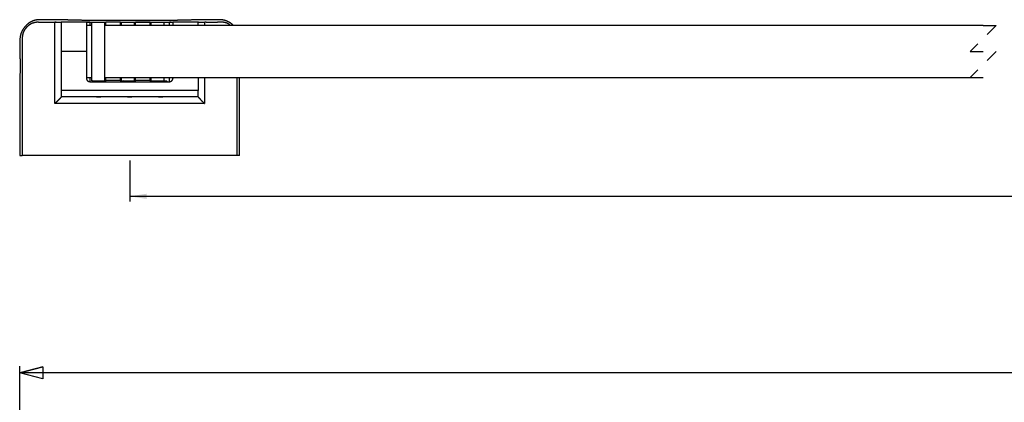
# Model space of a CAD drawing. Extents: x 1.5 to 27.9, y 6.5 to 16.2.
# Drawn here: x 10 to 17.6, y 12.5 to 15.5 of the extents above; entities that cross this region are included whole.
import ezdxf
from ezdxf.enums import TextEntityAlignment as Align

# ---------------------------------------------------------------- set-up
doc = ezdxf.new("R2010")
doc.units = 0
doc.linetypes.add('HIDDEN', pattern=[0.075, 0.05, -0.025])
doc.layers.add('SLD-0', color=179, linetype='CONTINUOUS')
doc.dimstyles.new('SLDDIMSTYLE0', dxfattribs={"dimtxt": 0.137795, "dimasz": 0.13, "dimexe": 0, "dimexo": 0.0625, "dimgap": 0.034449, "dimtad": 1, "dimlfac": 2, "dimrnd": 1e-09, "dimzin": 12, "dimsah": 1, "dimcen": 0.09, "dimazin": 3, "dimtfac": 1, "dimtofl": 0, "dimtmove": 0, "dimatfit": 3})

# ---------------------------------------------------------------- blocks, each defined once
blk = doc.blocks.new('_D')
at = {"layer": 'SLD-0'}
for p, q in [((10.8586, 14.3939), (10.8586, 14.0804)), ((27.0714, 14.3939), (27.0714, 14.0804)), ((10.8586, 14.1198), (27.0714, 14.1198))]:
    blk.add_line(p, q, dxfattribs=at)
for points in [[(10.8586, 14.1198), (10.9886, 14.0998), (10.9886, 14.1398)], [(27.0714, 14.1198), (26.9414, 14.1398), (26.9414, 14.0998)]]:
    blk.add_solid(points, dxfattribs=at)
at = {"layer": 'SLD-0', "width": 0.7}
blk.add_text('800', height=0.1378, dxfattribs=at).set_placement((18.7149, 14.1198), align=Align.BOTTOM_LEFT)

msp = doc.modelspace()

# ---------------------------------------------------------------- linework, layer by layer
at = {"layer": 'SLD-0'}
for p, q in [((10.1586, 15.4582), (10.2851, 15.4581)), ((10.2851, 14.8332), (10.2851, 15.4582)), ((10.2851, 15.4582), (10.3336, 15.4582)), ((10.2932, 15.4582), (10.2851, 15.4582)), ((10.5274, 15.4582), (10.3336, 15.4582)), ((10.3336, 15.4582), (10.3336, 15.2332)), ((10.5274, 15.4582), (10.5274, 15.2332)), ((10.5274, 15.4582), (10.5516, 15.4582)), ((10.5674, 15.4332), (10.5274, 15.4332)), ((10.552, 15.4582), (10.5781, 15.4582)), ((10.5674, 15.4582), (10.6674, 15.4582)), ((10.5674, 15.0082), (10.5674, 15.4582)), ((10.6674, 15.4582), (10.6749, 15.4582)), ((10.6674, 15.0082), (10.6674, 15.4582)), ((17.4095, 15.4332), (10.6674, 15.4332)), ((10.7874, 15.4582), (10.6749, 15.4582)), ((10.6749, 15.4332), (10.6749, 15.4582)), ((10.7874, 15.4332), (10.7874, 15.4582)), ((10.7949, 15.4332), (10.7949, 15.4582)), ((10.7949, 15.4582), (10.8949, 15.4582)), ((10.8949, 15.4582), (11.1173, 15.4582)), ((10.8949, 15.4332), (10.8949, 15.4582)), ((11.0149, 15.4582), (10.9024, 15.4582)), ((10.9024, 15.4332), (10.9024, 15.4582)), ((11.0149, 15.4332), (11.0149, 15.4582)), ((11.0224, 15.4332), (11.0224, 15.4582)), ((11.0224, 15.4582), (11.1224, 15.4582)), ((11.1224, 15.4582), (11.1653, 15.4582)), ((11.1224, 15.4332), (11.1224, 15.4582)), ((11.1772, 15.4582), (11.1653, 15.4582)), ((11.1658, 15.4582), (11.1899, 15.4582)), ((11.1899, 15.4582), (11.1899, 15.4332)), ((11.3836, 15.4582), (11.1899, 15.4582)), ((11.3836, 15.4332), (11.3836, 15.4582)), ((11.3836, 15.4582), (11.4322, 15.4582)), ((11.4322, 15.4582), (11.4356, 15.4582)), ((11.4437, 15.4582), (11.4356, 15.4582)), ((11.4455, 15.4582), (11.4437, 15.4582)), ((11.4455, 15.4582), (11.5331, 15.4582)), ((11.4455, 15.4582), (11.5331, 15.4582)), ((11.5578, 15.4582), (11.5331, 15.4582)), ((10.3336, 15.2332), (10.3336, 14.9332)), ((10.5274, 15.2332), (10.3336, 15.2332)), ((10.5274, 15.2332), (10.5274, 15.0257)), ((10.5274, 15.0332), (10.5674, 15.0332)), ((10.5524, 15.0007), (11.1649, 15.0007)), ((10.5674, 15.0082), (10.6674, 15.0082)), ((10.5774, 15.0082), (10.5711, 15.002)), ((10.5711, 15.002), (10.5711, 15.0007)), ((10.6711, 15.002), (10.5711, 15.002)), ((10.6711, 15.002), (10.6649, 15.0082)), ((10.6674, 15.0332), (17.3095, 15.0332)), ((10.6711, 15.0007), (10.6711, 15.002)), ((10.6749, 15.0132), (10.6749, 15.0332)), ((10.6749, 15.0132), (10.7874, 15.0132)), ((10.6749, 15.0007), (10.6749, 15.0132)), ((10.7874, 15.0132), (10.7874, 15.0332)), ((10.7874, 15.0132), (10.7874, 15.0007)), ((10.7949, 15.0082), (10.7949, 15.0332)), ((10.7949, 15.0082), (10.8949, 15.0082)), ((10.8149, 15.0082), (10.8086, 15.002)), ((10.8086, 15.002), (10.8086, 15.0007)), ((10.9024, 15.002), (10.8086, 15.002)), ((10.8949, 15.0082), (10.8949, 15.0332)), ((10.8949, 15.0082), (10.9024, 15.0082)), ((10.9024, 15.0132), (10.9024, 15.0332)), ((10.9024, 15.0132), (11.0149, 15.0132)), ((10.9024, 15.0007), (10.9024, 15.0132)), ((11.0149, 15.0132), (11.0149, 15.0332)), ((11.0149, 15.0132), (11.0149, 15.0007)), ((11.0224, 15.0082), (11.0224, 15.0327)), ((11.0224, 15.0082), (11.1224, 15.0082)), ((11.0524, 15.0082), (11.0461, 15.002)), ((11.0461, 15.002), (11.0461, 15.0007)), ((11.1461, 15.002), (11.0461, 15.002)), ((11.1224, 15.0082), (11.1224, 15.0333)), ((11.1224, 15.0082), (11.1399, 15.0082)), ((11.1461, 15.002), (11.1399, 15.0082)), ((11.1461, 15.0007), (11.1461, 15.002)), ((11.1899, 15.0332), (11.1899, 15.0257)), ((11.3836, 15.0332), (11.3836, 14.9332)), ((11.6836, 14.4332), (11.6836, 15.0332)), ((11.3836, 14.9332), (10.3336, 14.9332)), ((10.3336, 14.9332), (10.3336, 14.8832)), ((11.3836, 14.8832), (11.3836, 14.9332)), ((11.4322, 14.8332), (10.2851, 14.8332)), ((10.604, 14.8832), (10.3336, 14.8832)), ((10.6211, 14.8832), (10.6038, 14.8832)), ((10.6383, 14.8832), (10.6211, 14.8832)), ((10.8415, 14.8832), (10.6383, 14.8832)), ((10.8586, 14.8832), (10.8413, 14.8832)), ((10.8758, 14.8832), (10.8586, 14.8832)), ((11.079, 14.8832), (10.8758, 14.8832)), ((11.0961, 14.8832), (11.079, 14.8832)), ((11.1133, 14.8832), (11.0961, 14.8832)), ((11.3836, 14.8832), (11.1133, 14.8832)), ((10.0166, 14.4332), (10.0336, 14.4332)), ((11.6836, 14.4332), (10.0336, 14.4332)), ((11.7008, 14.4332), (11.6836, 14.4332)), ((10.0165, 12.3456), (10.0164, 12.814)), ((10.0164, 12.764), (10.1914, 12.809)), ((27.9135, 12.7653), (10.0164, 12.764))]:
    msp.add_line(p, q, dxfattribs=at)
at = {"layer": 'SLD-0', "color": 179}
for p, q in [((10.4097, 15.4582), (10.3336, 15.4582)), ((10.4808, 15.4582), (10.4097, 15.4582)), ((10.552, 15.4582), (10.4808, 15.4582)), ((10.0164, 12.764), (10.1914, 12.809)), ((10.1914, 12.809), (10.0164, 12.764)), ((10.1914, 12.809), (10.1915, 12.719)), ((10.1914, 12.809), (10.1915, 12.719)), ((10.1915, 12.719), (10.0164, 12.764)), ((10.1915, 12.719), (10.0164, 12.764))]:
    msp.add_line(p, q, dxfattribs=at)
at = {"layer": 'SLD-0', "color": 8}
for p, q in [((10.5524, 15.4582), (10.5524, 15.4332)), ((11.1649, 15.4332), (11.1649, 15.4582)), ((11.4322, 15.4582), (11.4322, 15.4332)), ((10.5524, 15.0332), (10.5524, 15.0007)), ((11.1649, 15.0007), (11.1649, 15.0332)), ((11.4322, 15.0332), (11.4322, 14.8332))]:
    msp.add_line(p, q, dxfattribs=at)
at = {"layer": 'SLD-0', "linetype": 'HIDDEN'}
for p, q in [((17.5095, 15.4332), (17.3095, 15.2332)), ((17.4095, 15.4332), (17.5095, 15.4332)), ((17.3095, 15.2332), (17.5095, 15.2332)), ((17.5095, 15.2332), (17.3095, 15.0332)), ((17.3095, 15.0332), (17.4095, 15.0332))]:
    msp.add_line(p, q, dxfattribs=at)
at = {"layer": 'SLD-0', "color": 179}
for points in [[(10.0677, 15.4363), (10.0662, 15.4349), (10.0647, 15.4334), (10.0632, 15.4319), (10.0617, 15.4304), (10.0602, 15.4289), (10.0588, 15.4273), (10.0574, 15.4258), (10.056, 15.4242), (10.0546, 15.4226), (10.0532, 15.421), (10.0519, 15.4193), (10.0505, 15.4177), (10.0492, 15.416), (10.0479, 15.4143), (10.0467, 15.4126), (10.0454, 15.4109), (10.0442, 15.4092), (10.043, 15.4075), (10.0418, 15.4057), (10.0406, 15.4039), (10.0395, 15.4022), (10.0384, 15.4004), (10.0373, 15.3985), (10.0362, 15.3967)], [(10.076, 15.427), (10.0747, 15.4258), (10.0734, 15.4246), (10.0721, 15.4234), (10.0709, 15.4222), (10.0696, 15.4209), (10.0684, 15.4197), (10.0672, 15.4184), (10.0661, 15.4171), (10.0649, 15.4158), (10.0638, 15.4145), (10.0626, 15.4131), (10.0615, 15.4118), (10.0604, 15.4104), (10.0594, 15.4091), (10.0583, 15.4077), (10.0573, 15.4063), (10.0563, 15.4048), (10.0553, 15.4034), (10.0543, 15.402), (10.0534, 15.4005), (10.0524, 15.399), (10.0515, 15.3975), (10.0506, 15.396), (10.0497, 15.3945)], [(10.0968, 15.458), (10.0955, 15.4572), (10.0942, 15.4564), (10.0929, 15.4556), (10.0916, 15.4548), (10.0904, 15.454), (10.0891, 15.4532), (10.0878, 15.4524), (10.0866, 15.4515), (10.0853, 15.4506), (10.0841, 15.4498), (10.0829, 15.4489), (10.0817, 15.448), (10.0805, 15.4471), (10.0793, 15.4461), (10.0781, 15.4452), (10.0769, 15.4443), (10.0757, 15.4433), (10.0745, 15.4423), (10.0734, 15.4414), (10.0722, 15.4404), (10.0711, 15.4394), (10.07, 15.4384), (10.0689, 15.4374), (10.0677, 15.4363)], [(10.1146, 15.4503), (10.1128, 15.4497), (10.111, 15.449), (10.1093, 15.4483), (10.1076, 15.4476), (10.1058, 15.4468), (10.1041, 15.446), (10.1024, 15.4452), (10.1008, 15.4443), (10.0991, 15.4434), (10.0975, 15.4425), (10.0958, 15.4416), (10.0942, 15.4406), (10.0926, 15.4396), (10.091, 15.4386), (10.0894, 15.4375), (10.0878, 15.4364), (10.0863, 15.4353), (10.0848, 15.4342), (10.0833, 15.433), (10.0818, 15.4319), (10.0803, 15.4307), (10.0788, 15.4295), (10.0774, 15.4282), (10.076, 15.427)], [(10.116, 15.4674), (10.1152, 15.467), (10.1143, 15.4667), (10.1135, 15.4664), (10.1127, 15.466), (10.1119, 15.4657), (10.1111, 15.4653), (10.1102, 15.465), (10.1094, 15.4646), (10.1086, 15.4642), (10.1078, 15.4638), (10.107, 15.4635), (10.1062, 15.4631), (10.1054, 15.4627), (10.1046, 15.4623), (10.1038, 15.4619), (10.103, 15.4615), (10.1022, 15.461), (10.1015, 15.4606), (10.1007, 15.4602), (10.0999, 15.4598), (10.0991, 15.4593), (10.0983, 15.4589), (10.0976, 15.4584), (10.0968, 15.458)], [(10.1586, 15.4582), (10.1568, 15.458), (10.1549, 15.4578), (10.153, 15.4576), (10.1511, 15.4574), (10.1493, 15.4572), (10.1474, 15.457), (10.1455, 15.4568), (10.1437, 15.4566), (10.1418, 15.4563), (10.1399, 15.4561), (10.1381, 15.4558), (10.1362, 15.4555), (10.1344, 15.4552), (10.1325, 15.4549), (10.1307, 15.4545), (10.1289, 15.4542), (10.1271, 15.4538), (10.1253, 15.4534), (10.1234, 15.4529), (10.1217, 15.4525), (10.1199, 15.452), (10.1181, 15.4514), (10.1163, 15.4509), (10.1146, 15.4503)], [(10.1513, 15.4757), (10.1497, 15.4755), (10.1482, 15.4753), (10.1467, 15.4751), (10.1452, 15.4749), (10.1437, 15.4747), (10.1422, 15.4745), (10.1408, 15.4742), (10.1393, 15.4739), (10.1378, 15.4736), (10.1363, 15.4733), (10.1348, 15.473), (10.1333, 15.4727), (10.1319, 15.4723), (10.1304, 15.472), (10.1289, 15.4716), (10.1275, 15.4712), (10.126, 15.4708), (10.1246, 15.4703), (10.1231, 15.4699), (10.1217, 15.4694), (10.1202, 15.4689), (10.1188, 15.4684), (10.1174, 15.4679), (10.116, 15.4674)], [(10.2074, 15.4765), (10.205, 15.4765), (10.2027, 15.4766), (10.2003, 15.4766), (10.198, 15.4767), (10.1956, 15.4767), (10.1933, 15.4768), (10.191, 15.4768), (10.1886, 15.4769), (10.1863, 15.4769), (10.1839, 15.4769), (10.1816, 15.477), (10.1793, 15.477), (10.1769, 15.477), (10.1746, 15.477), (10.1722, 15.4769), (10.1699, 15.4769), (10.1676, 15.4768), (10.1652, 15.4767), (10.1629, 15.4766), (10.1606, 15.4765), (10.1582, 15.4763), (10.1559, 15.4762), (10.1536, 15.4759), (10.1513, 15.4757)], [(10.2738, 15.477), (10.271, 15.477), (10.2682, 15.477), (10.2655, 15.4769), (10.2627, 15.4769), (10.2599, 15.4769), (10.2572, 15.4769), (10.2544, 15.4768), (10.2516, 15.4768), (10.2489, 15.4767), (10.2461, 15.4767), (10.2433, 15.4767), (10.2406, 15.4766), (10.2378, 15.4766), (10.235, 15.4765), (10.2323, 15.4765), (10.2295, 15.4765), (10.2267, 15.4765), (10.224, 15.4764), (10.2212, 15.4764), (10.2184, 15.4764), (10.2157, 15.4764), (10.2129, 15.4764), (10.2101, 15.4765), (10.2074, 15.4765)], [(10.3549, 15.4753), (10.3515, 15.4754), (10.3481, 15.4755), (10.3447, 15.4756), (10.3414, 15.4757), (10.338, 15.4758), (10.3346, 15.4759), (10.3312, 15.476), (10.3278, 15.4761), (10.3245, 15.4762), (10.3211, 15.4763), (10.3177, 15.4764), (10.3143, 15.4764), (10.3109, 15.4765), (10.3076, 15.4766), (10.3042, 15.4767), (10.3008, 15.4767), (10.2974, 15.4768), (10.294, 15.4769), (10.2907, 15.4769), (10.2873, 15.4769), (10.2839, 15.477), (10.2805, 15.477), (10.2771, 15.477), (10.2738, 15.477)], [(10.441, 15.4732), (10.4374, 15.4733), (10.4339, 15.4734), (10.4303, 15.4734), (10.4267, 15.4735), (10.4231, 15.4736), (10.4195, 15.4737), (10.4159, 15.4738), (10.4123, 15.4738), (10.4087, 15.4739), (10.4051, 15.474), (10.4015, 15.4741), (10.398, 15.4742), (10.3944, 15.4743), (10.3908, 15.4743), (10.3872, 15.4744), (10.3836, 15.4745), (10.38, 15.4746), (10.3764, 15.4747), (10.3728, 15.4748), (10.3692, 15.4749), (10.3656, 15.475), (10.3621, 15.4751), (10.3585, 15.4752), (10.3549, 15.4753)], [(10.5311, 15.4712), (10.5273, 15.4713), (10.5236, 15.4713), (10.5198, 15.4714), (10.5161, 15.4715), (10.5123, 15.4715), (10.5086, 15.4716), (10.5048, 15.4717), (10.5011, 15.4718), (10.4973, 15.4718), (10.4936, 15.4719), (10.4898, 15.472), (10.4861, 15.4721), (10.4823, 15.4722), (10.4786, 15.4723), (10.4748, 15.4724), (10.4711, 15.4724), (10.4673, 15.4725), (10.4636, 15.4726), (10.4598, 15.4727), (10.456, 15.4728), (10.4523, 15.4729), (10.4485, 15.473), (10.4448, 15.4731), (10.441, 15.4732)], [(10.6933, 15.4713), (10.6865, 15.4713), (10.6797, 15.4713), (10.673, 15.4712), (10.6662, 15.4712), (10.6595, 15.4712), (10.6527, 15.4711), (10.646, 15.4711), (10.6392, 15.471), (10.6324, 15.471), (10.6257, 15.471), (10.6189, 15.4709), (10.6122, 15.4709), (10.6054, 15.4709), (10.5987, 15.4709), (10.5919, 15.4709), (10.5851, 15.4709), (10.5784, 15.4709), (10.5716, 15.4709), (10.5649, 15.4709), (10.5581, 15.471), (10.5514, 15.471), (10.5446, 15.4711), (10.5379, 15.4711), (10.5311, 15.4712)], [(10.8665, 15.4713), (10.8593, 15.4713), (10.852, 15.4713), (10.8448, 15.4713), (10.8376, 15.4713), (10.8304, 15.4713), (10.8232, 15.4713), (10.816, 15.4713), (10.8087, 15.4713), (10.8015, 15.4713), (10.7943, 15.4714), (10.7871, 15.4714), (10.7799, 15.4714), (10.7727, 15.4714), (10.7654, 15.4714), (10.7582, 15.4714), (10.751, 15.4714), (10.7438, 15.4714), (10.7366, 15.4714), (10.7293, 15.4714), (10.7221, 15.4714), (10.7149, 15.4714), (10.7077, 15.4714), (10.7005, 15.4714), (10.6933, 15.4713)], [(10.7874, 15.4582), (10.7877, 15.4582), (10.788, 15.4582), (10.7883, 15.4582), (10.7885, 15.4582), (10.7888, 15.4582), (10.7891, 15.4582), (10.7894, 15.4582), (10.7897, 15.4582), (10.79, 15.4582), (10.7903, 15.4582), (10.7906, 15.4582), (10.7909, 15.4582), (10.7911, 15.4582), (10.7914, 15.4582), (10.7917, 15.4582), (10.792, 15.4582), (10.7923, 15.4582), (10.7926, 15.4582), (10.7929, 15.4582), (10.7932, 15.4582), (10.7935, 15.4582), (10.7938, 15.4582), (10.794, 15.4582), (10.7943, 15.4582)], [(11.0507, 15.4713), (11.043, 15.4714), (11.0353, 15.4714), (11.0277, 15.4714), (11.02, 15.4714), (11.0123, 15.4714), (11.0046, 15.4714), (10.997, 15.4714), (10.9893, 15.4714), (10.9816, 15.4714), (10.9739, 15.4714), (10.9663, 15.4714), (10.9586, 15.4714), (10.9509, 15.4714), (10.9432, 15.4714), (10.9356, 15.4714), (10.9279, 15.4713), (10.9202, 15.4713), (10.9125, 15.4713), (10.9049, 15.4713), (10.8972, 15.4713), (10.8895, 15.4713), (10.8818, 15.4713), (10.8742, 15.4713), (10.8665, 15.4713)], [(11.1601, 15.471), (11.1556, 15.471), (11.151, 15.471), (11.1464, 15.471), (11.1419, 15.471), (11.1373, 15.471), (11.1328, 15.471), (11.1282, 15.471), (11.1237, 15.471), (11.1191, 15.471), (11.1145, 15.471), (11.11, 15.471), (11.1054, 15.471), (11.1009, 15.4711), (11.0963, 15.4711), (11.0917, 15.4711), (11.0872, 15.4711), (11.0826, 15.4712), (11.0781, 15.4712), (11.0735, 15.4712), (11.0689, 15.4712), (11.0644, 15.4713), (11.0598, 15.4713), (11.0553, 15.4713), (11.0507, 15.4713)], [(11.2591, 15.4728), (11.255, 15.4727), (11.2509, 15.4726), (11.2467, 15.4725), (11.2426, 15.4724), (11.2385, 15.4723), (11.2344, 15.4722), (11.2302, 15.4721), (11.2261, 15.472), (11.222, 15.4719), (11.2179, 15.4719), (11.2137, 15.4718), (11.2096, 15.4717), (11.2055, 15.4716), (11.2014, 15.4716), (11.1972, 15.4715), (11.1931, 15.4714), (11.189, 15.4714), (11.1849, 15.4713), (11.1807, 15.4712), (11.1766, 15.4712), (11.1725, 15.4712), (11.1684, 15.4711), (11.1642, 15.4711), (11.1601, 15.471)], [(11.3075, 15.4582), (11.3045, 15.4582), (11.3016, 15.4582), (11.2986, 15.4582), (11.2957, 15.4582), (11.2927, 15.4582), (11.2897, 15.4582), (11.2868, 15.4582), (11.2838, 15.4582), (11.2809, 15.4582), (11.2779, 15.4582), (11.2749, 15.4582), (11.272, 15.4582), (11.269, 15.4582), (11.2661, 15.4582), (11.2631, 15.4582), (11.2601, 15.4582), (11.2572, 15.4582), (11.2542, 15.4582), (11.2513, 15.4582), (11.2483, 15.4582), (11.2453, 15.4582), (11.2424, 15.4582), (11.2394, 15.4582), (11.2365, 15.4582)], [(11.3475, 15.4749), (11.3438, 15.4748), (11.3401, 15.4747), (11.3364, 15.4746), (11.3328, 15.4745), (11.3291, 15.4744), (11.3254, 15.4743), (11.3217, 15.4743), (11.318, 15.4742), (11.3143, 15.4741), (11.3107, 15.474), (11.307, 15.4739), (11.3033, 15.4738), (11.2996, 15.4737), (11.2959, 15.4736), (11.2922, 15.4735), (11.2886, 15.4735), (11.2849, 15.4734), (11.2812, 15.4733), (11.2775, 15.4732), (11.2738, 15.4731), (11.2702, 15.473), (11.2665, 15.4729), (11.2628, 15.4728), (11.2591, 15.4728)], [(11.3716, 15.4582), (11.3689, 15.4582), (11.3662, 15.4582), (11.3636, 15.4582), (11.3609, 15.4582), (11.3582, 15.4582), (11.3556, 15.4582), (11.3529, 15.4582), (11.3502, 15.4582), (11.3475, 15.4582), (11.3449, 15.4582), (11.3422, 15.4582), (11.3395, 15.4582), (11.3369, 15.4582), (11.3342, 15.4582), (11.3315, 15.4582), (11.3289, 15.4582), (11.3262, 15.4582), (11.3235, 15.4582), (11.3209, 15.4582), (11.3182, 15.4582), (11.3155, 15.4582), (11.3128, 15.4582), (11.3102, 15.4582), (11.3075, 15.4582)], [(11.4136, 15.4762), (11.4109, 15.4762), (11.4081, 15.4762), (11.4053, 15.4761), (11.4026, 15.4761), (11.3998, 15.476), (11.3971, 15.4759), (11.3943, 15.4759), (11.3916, 15.4758), (11.3888, 15.4758), (11.3861, 15.4757), (11.3833, 15.4757), (11.3805, 15.4756), (11.3778, 15.4756), (11.375, 15.4755), (11.3723, 15.4754), (11.3695, 15.4754), (11.3668, 15.4753), (11.364, 15.4752), (11.3613, 15.4752), (11.3585, 15.4751), (11.3558, 15.4751), (11.353, 15.475), (11.3502, 15.4749), (11.3475, 15.4749)], [(11.3856, 15.4582), (11.385, 15.4582), (11.3844, 15.4582), (11.3839, 15.4582), (11.3833, 15.4582), (11.3827, 15.4582), (11.3821, 15.4582), (11.3815, 15.4582), (11.3809, 15.4582), (11.3803, 15.4582), (11.3798, 15.4582), (11.3792, 15.4582), (11.3786, 15.4582), (11.378, 15.4582), (11.3774, 15.4582), (11.3768, 15.4582), (11.3763, 15.4582), (11.3757, 15.4582), (11.3751, 15.4582), (11.3745, 15.4582), (11.3739, 15.4582), (11.3733, 15.4582), (11.3727, 15.4582), (11.3722, 15.4582), (11.3716, 15.4582)], [(11.4726, 15.4766), (11.4701, 15.4767), (11.4676, 15.4767), (11.4652, 15.4767), (11.4627, 15.4767), (11.4603, 15.4767), (11.4578, 15.4767), (11.4554, 15.4767), (11.4529, 15.4767), (11.4504, 15.4767), (11.448, 15.4767), (11.4455, 15.4766), (11.4431, 15.4766), (11.4406, 15.4766), (11.4382, 15.4766), (11.4357, 15.4766), (11.4333, 15.4765), (11.4308, 15.4765), (11.4283, 15.4765), (11.4259, 15.4764), (11.4234, 15.4764), (11.421, 15.4764), (11.4185, 15.4763), (11.4161, 15.4763), (11.4136, 15.4762)], [(11.5168, 15.4764), (11.515, 15.4763), (11.5132, 15.4763), (11.5113, 15.4763), (11.5095, 15.4763), (11.5076, 15.4763), (11.5058, 15.4763), (11.5039, 15.4763), (11.5021, 15.4763), (11.5002, 15.4763), (11.4984, 15.4764), (11.4966, 15.4764), (11.4947, 15.4764), (11.4929, 15.4764), (11.491, 15.4764), (11.4892, 15.4765), (11.4873, 15.4765), (11.4855, 15.4765), (11.4836, 15.4765), (11.4818, 15.4765), (11.4799, 15.4766), (11.4781, 15.4766), (11.4763, 15.4766), (11.4744, 15.4766), (11.4726, 15.4766)], [(11.5562, 15.4763), (11.5545, 15.4764), (11.5529, 15.4765), (11.5513, 15.4765), (11.5496, 15.4766), (11.548, 15.4766), (11.5463, 15.4766), (11.5447, 15.4767), (11.543, 15.4767), (11.5414, 15.4767), (11.5398, 15.4767), (11.5381, 15.4767), (11.5365, 15.4766), (11.5349, 15.4766), (11.5332, 15.4766), (11.5316, 15.4766), (11.5299, 15.4766), (11.5283, 15.4765), (11.5267, 15.4765), (11.525, 15.4765), (11.5234, 15.4764), (11.5218, 15.4764), (11.5201, 15.4764), (11.5185, 15.4764), (11.5168, 15.4764)], [(11.5926, 15.4705), (11.5912, 15.4709), (11.5897, 15.4713), (11.5882, 15.4717), (11.5867, 15.4721), (11.5852, 15.4725), (11.5837, 15.4728), (11.5822, 15.4732), (11.5807, 15.4735), (11.5792, 15.4738), (11.5777, 15.474), (11.5762, 15.4743), (11.5746, 15.4745), (11.5731, 15.4748), (11.5716, 15.475), (11.5701, 15.4752), (11.5685, 15.4754), (11.567, 15.4755), (11.5654, 15.4757), (11.5639, 15.4758), (11.5624, 15.476), (11.5608, 15.4761), (11.5593, 15.4762), (11.5577, 15.4763), (11.5562, 15.4763)], [(11.5803, 15.4562), (11.5793, 15.4564), (11.5784, 15.4565), (11.5774, 15.4566), (11.5765, 15.4567), (11.5756, 15.4568), (11.5746, 15.4569), (11.5737, 15.457), (11.5728, 15.4571), (11.5718, 15.4572), (11.5709, 15.4573), (11.57, 15.4574), (11.569, 15.4574), (11.5681, 15.4575), (11.5672, 15.4576), (11.5662, 15.4577), (11.5653, 15.4577), (11.5643, 15.4578), (11.5634, 15.4579), (11.5625, 15.4579), (11.5615, 15.458), (11.5606, 15.458), (11.5597, 15.4581), (11.5587, 15.4581), (11.5578, 15.4582)], [(11.62, 15.4422), (11.6186, 15.4431), (11.6171, 15.4441), (11.6156, 15.445), (11.6141, 15.4459), (11.6125, 15.4467), (11.611, 15.4475), (11.6094, 15.4482), (11.6078, 15.4489), (11.6061, 15.4496), (11.6045, 15.4503), (11.6028, 15.4509), (11.6011, 15.4515), (11.5994, 15.452), (11.5977, 15.4526), (11.596, 15.453), (11.5943, 15.4535), (11.5925, 15.4539), (11.5908, 15.4543), (11.5891, 15.4547), (11.5873, 15.4551), (11.5855, 15.4554), (11.5838, 15.4557), (11.582, 15.456), (11.5803, 15.4562)], [(11.6222, 15.457), (11.621, 15.4576), (11.6199, 15.4583), (11.6187, 15.459), (11.6175, 15.4596), (11.6163, 15.4603), (11.6151, 15.4609), (11.6138, 15.4615), (11.6126, 15.4622), (11.6114, 15.4628), (11.6102, 15.4634), (11.609, 15.464), (11.6077, 15.4645), (11.6065, 15.4651), (11.6053, 15.4657), (11.604, 15.4662), (11.6028, 15.4667), (11.6015, 15.4672), (11.6003, 15.4677), (11.599, 15.4682), (11.5978, 15.4687), (11.5965, 15.4692), (11.5952, 15.4696), (11.5939, 15.47), (11.5926, 15.4705)], [(11.6309, 15.4332), (11.6305, 15.4336), (11.63, 15.434), (11.6296, 15.4344), (11.6292, 15.4348), (11.6287, 15.4352), (11.6283, 15.4356), (11.6278, 15.4359), (11.6274, 15.4363), (11.6269, 15.4367), (11.6265, 15.4371), (11.626, 15.4375), (11.6256, 15.4379), (11.6251, 15.4382), (11.6247, 15.4386), (11.6242, 15.439), (11.6238, 15.4393), (11.6233, 15.4397), (11.6229, 15.4401), (11.6224, 15.4404), (11.6219, 15.4408), (11.6215, 15.4411), (11.621, 15.4415), (11.6205, 15.4418), (11.62, 15.4422)], [(11.6502, 15.4357), (11.6492, 15.4368), (11.6482, 15.4378), (11.6472, 15.4389), (11.6462, 15.4399), (11.6451, 15.4409), (11.644, 15.4419), (11.6429, 15.4428), (11.6418, 15.4438), (11.6407, 15.4447), (11.6395, 15.4456), (11.6383, 15.4465), (11.6372, 15.4474), (11.636, 15.4483), (11.6348, 15.4491), (11.6336, 15.4499), (11.6323, 15.4508), (11.6311, 15.4516), (11.6298, 15.4524), (11.6286, 15.4532), (11.6273, 15.4539), (11.6261, 15.4547), (11.6248, 15.4555), (11.6235, 15.4562), (11.6222, 15.457)], [(11.6523, 15.4332), (11.6522, 15.4333), (11.6522, 15.4334), (11.6521, 15.4335), (11.652, 15.4336), (11.6519, 15.4337), (11.6518, 15.4338), (11.6517, 15.434), (11.6516, 15.4341), (11.6515, 15.4342), (11.6514, 15.4343), (11.6514, 15.4344), (11.6513, 15.4345), (11.6512, 15.4346), (11.6511, 15.4347), (11.651, 15.4348), (11.6509, 15.4349), (11.6508, 15.435), (11.6507, 15.4351), (11.6507, 15.4352), (11.6506, 15.4353), (11.6505, 15.4354), (11.6504, 15.4355), (11.6503, 15.4356), (11.6502, 15.4357)], [(10.0235, 15.3692), (10.0231, 15.3679), (10.0227, 15.3666), (10.0223, 15.3653), (10.0219, 15.364), (10.0215, 15.3627), (10.0212, 15.3614), (10.0209, 15.3601), (10.0205, 15.3587), (10.0202, 15.3574), (10.0199, 15.3561), (10.0196, 15.3547), (10.0194, 15.3534), (10.0191, 15.3521), (10.0188, 15.3507), (10.0186, 15.3494), (10.0184, 15.348), (10.0181, 15.3467), (10.0179, 15.3453), (10.0177, 15.344), (10.0175, 15.3426), (10.0173, 15.3413), (10.0171, 15.3399), (10.017, 15.3386), (10.0168, 15.3372)], [(10.0362, 15.3967), (10.0355, 15.3956), (10.0349, 15.3945), (10.0343, 15.3934), (10.0337, 15.3923), (10.0331, 15.3912), (10.0325, 15.3901), (10.0319, 15.389), (10.0313, 15.3878), (10.0307, 15.3867), (10.0302, 15.3856), (10.0296, 15.3844), (10.0291, 15.3833), (10.0286, 15.3821), (10.0281, 15.381), (10.0275, 15.3798), (10.0271, 15.3787), (10.0266, 15.3775), (10.0261, 15.3763), (10.0256, 15.3752), (10.0252, 15.374), (10.0247, 15.3728), (10.0243, 15.3716), (10.0239, 15.3704), (10.0235, 15.3692)], [(10.0354, 15.3544), (10.0353, 15.3535), (10.0351, 15.3527), (10.035, 15.3518), (10.0349, 15.3509), (10.0348, 15.35), (10.0347, 15.3491), (10.0346, 15.3483), (10.0345, 15.3474), (10.0344, 15.3465), (10.0344, 15.3456), (10.0343, 15.3447), (10.0342, 15.3439), (10.0341, 15.343), (10.0341, 15.3421), (10.034, 15.3412), (10.034, 15.3403), (10.0339, 15.3394), (10.0338, 15.3385), (10.0338, 15.3377), (10.0337, 15.3368), (10.0337, 15.3359), (10.0336, 15.335), (10.0336, 15.3341), (10.0335, 15.3332)], [(10.0497, 15.3945), (10.0489, 15.393), (10.048, 15.3914), (10.0472, 15.3898), (10.0464, 15.3882), (10.0456, 15.3866), (10.0448, 15.385), (10.0441, 15.3834), (10.0434, 15.3817), (10.0427, 15.3801), (10.042, 15.3784), (10.0414, 15.3768), (10.0407, 15.3751), (10.0402, 15.3734), (10.0396, 15.3717), (10.039, 15.37), (10.0385, 15.3683), (10.038, 15.3666), (10.0376, 15.3649), (10.0371, 15.3631), (10.0367, 15.3614), (10.0364, 15.3597), (10.036, 15.3579), (10.0357, 15.3562), (10.0354, 15.3544)], [(10.0168, 15.3372), (10.0163, 15.3334), (10.016, 15.3297), (10.0156, 15.3259), (10.0153, 15.3221), (10.0151, 15.3184), (10.0148, 15.3146), (10.0147, 15.3108), (10.0145, 15.307), (10.0144, 15.3032), (10.0143, 15.2995), (10.0143, 15.2957), (10.0143, 15.2919), (10.0143, 15.2881), (10.0143, 15.2843), (10.0143, 15.2805), (10.0144, 15.2768), (10.0145, 15.273), (10.0145, 15.2692), (10.0146, 15.2654), (10.0147, 15.2616), (10.0149, 15.2578), (10.015, 15.254), (10.0151, 15.2502), (10.0152, 15.2465)], [(10.0335, 15.3332), (10.0336, 15.3282), (10.0336, 15.3231), (10.0336, 15.3181), (10.0336, 15.313), (10.0336, 15.308), (10.0336, 15.3029), (10.0336, 15.2979), (10.0336, 15.2928), (10.0336, 15.2878), (10.0336, 15.2827), (10.0336, 15.2777), (10.0336, 15.2726), (10.0336, 15.2676), (10.0336, 15.2625), (10.0337, 15.2575), (10.0337, 15.2524), (10.0337, 15.2474), (10.0337, 15.2423), (10.0337, 15.2373), (10.0337, 15.2322), (10.0337, 15.2271), (10.0337, 15.2221), (10.0337, 15.217), (10.0337, 15.212)], [(10.0152, 15.2465), (10.0153, 15.242), (10.0154, 15.2376), (10.0156, 15.2331), (10.0157, 15.2287), (10.0158, 15.2243), (10.0159, 15.2198), (10.016, 15.2154), (10.0161, 15.2109), (10.0162, 15.2065), (10.0163, 15.2021), (10.0163, 15.1976), (10.0164, 15.1932), (10.0165, 15.1888), (10.0166, 15.1843), (10.0166, 15.1799), (10.0167, 15.1755), (10.0167, 15.171), (10.0168, 15.1666), (10.0168, 15.1622), (10.0168, 15.1577), (10.0169, 15.1533), (10.0169, 15.1489), (10.0169, 15.1444), (10.0169, 15.14)], [(10.0337, 15.212), (10.0337, 15.2069), (10.0337, 15.2019), (10.0337, 15.1968), (10.0337, 15.1918), (10.0337, 15.1867), (10.0337, 15.1817), (10.0337, 15.1766), (10.0337, 15.1716), (10.0337, 15.1665), (10.0337, 15.1615), (10.0337, 15.1564), (10.0337, 15.1514), (10.0337, 15.1463), (10.0337, 15.1413), (10.0337, 15.1362), (10.0337, 15.1312), (10.0337, 15.1261), (10.0337, 15.1211), (10.0337, 15.116), (10.0337, 15.111), (10.0337, 15.1059), (10.0337, 15.1009), (10.0337, 15.0958), (10.0337, 15.0908)], [(10.0169, 15.14), (10.0169, 15.1358), (10.017, 15.1317), (10.017, 15.1276), (10.017, 15.1234), (10.0169, 15.1193), (10.0169, 15.1151), (10.0169, 15.111), (10.0169, 15.1068), (10.0169, 15.1027), (10.0169, 15.0986), (10.0168, 15.0944), (10.0168, 15.0903), (10.0168, 15.0861), (10.0168, 15.082), (10.0167, 15.0778), (10.0167, 15.0737), (10.0167, 15.0695), (10.0167, 15.0654), (10.0166, 15.0613), (10.0166, 15.0571), (10.0166, 15.053), (10.0166, 15.0488), (10.0165, 15.0447), (10.0165, 15.0405)], [(10.0165, 15.0405), (10.0165, 15.0359), (10.0165, 15.0313), (10.0164, 15.0266), (10.0164, 15.022), (10.0164, 15.0173), (10.0164, 15.0127), (10.0164, 15.0081), (10.0164, 15.0034), (10.0164, 14.9988), (10.0164, 14.9942), (10.0164, 14.9895), (10.0164, 14.9849), (10.0163, 14.9802), (10.0163, 14.9756), (10.0163, 14.971), (10.0163, 14.9663), (10.0163, 14.9617), (10.0163, 14.9571), (10.0163, 14.9524), (10.0163, 14.9478), (10.0164, 14.9431), (10.0164, 14.9385), (10.0164, 14.9339), (10.0164, 14.9292)], [(10.0337, 15.0908), (10.0337, 15.0771), (10.0337, 15.0634), (10.0337, 15.0497), (10.0336, 15.036), (10.0336, 15.0223), (10.0336, 15.0086), (10.0336, 14.9949), (10.0336, 14.9812), (10.0336, 14.9675), (10.0336, 14.9538), (10.0336, 14.9401), (10.0336, 14.9264), (10.0336, 14.9127), (10.0336, 14.899), (10.0336, 14.8853), (10.0336, 14.8716), (10.0336, 14.8579), (10.0336, 14.8442), (10.0336, 14.8305), (10.0336, 14.8168), (10.0336, 14.8031), (10.0336, 14.7894), (10.0336, 14.7757), (10.0336, 14.762)], [(10.5274, 15.0257), (10.5274, 15.0249), (10.5274, 15.0241), (10.5275, 15.0233), (10.5276, 15.0224), (10.5277, 15.0216), (10.5279, 15.0208), (10.528, 15.02), (10.5282, 15.0192), (10.5285, 15.0185), (10.5287, 15.0177), (10.529, 15.0169), (10.5293, 15.0162), (10.5296, 15.0154), (10.53, 15.0147), (10.5303, 15.014), (10.5307, 15.0132), (10.5311, 15.0125), (10.5316, 15.0119), (10.532, 15.0112), (10.5325, 15.0105), (10.533, 15.0099), (10.5336, 15.0093), (10.5341, 15.0086), (10.5347, 15.008)], [(10.5347, 15.008), (10.5353, 15.0075), (10.5359, 15.0069), (10.5365, 15.0064), (10.5372, 15.0059), (10.5378, 15.0054), (10.5385, 15.0049), (10.5392, 15.0045), (10.5399, 15.0041), (10.5406, 15.0037), (10.5413, 15.0033), (10.5421, 15.003), (10.5428, 15.0026), (10.5436, 15.0023), (10.5443, 15.0021), (10.5451, 15.0018), (10.5459, 15.0016), (10.5467, 15.0014), (10.5475, 15.0012), (10.5483, 15.0011), (10.5491, 15.0009), (10.5499, 15.0008), (10.5507, 15.0008), (10.5516, 15.0007), (10.5524, 15.0007)], [(11.1649, 15.0007), (11.1657, 15.0007), (11.1665, 15.0008), (11.1674, 15.0008), (11.1682, 15.0009), (11.169, 15.0011), (11.1698, 15.0012), (11.1706, 15.0014), (11.1714, 15.0016), (11.1722, 15.0018), (11.1729, 15.0021), (11.1737, 15.0023), (11.1744, 15.0026), (11.1752, 15.003), (11.1759, 15.0033), (11.1767, 15.0037), (11.1774, 15.0041), (11.1781, 15.0045), (11.1788, 15.0049), (11.1794, 15.0054), (11.1801, 15.0059), (11.1807, 15.0064), (11.1814, 15.0069), (11.182, 15.0075), (11.1826, 15.008)], [(11.1826, 15.008), (11.1831, 15.0086), (11.1837, 15.0093), (11.1842, 15.0099), (11.1847, 15.0105), (11.1852, 15.0112), (11.1857, 15.0119), (11.1861, 15.0125), (11.1865, 15.0132), (11.1869, 15.014), (11.1873, 15.0147), (11.1877, 15.0154), (11.188, 15.0162), (11.1883, 15.0169), (11.1886, 15.0177), (11.1888, 15.0185), (11.189, 15.0192), (11.1892, 15.02), (11.1894, 15.0208), (11.1895, 15.0216), (11.1897, 15.0224), (11.1898, 15.0233), (11.1898, 15.0241), (11.1899, 15.0249), (11.1899, 15.0257)], [(11.7007, 14.9787), (11.7007, 14.981), (11.7007, 14.9833), (11.7007, 14.9855), (11.7007, 14.9878), (11.7007, 14.9901), (11.7007, 14.9923), (11.7007, 14.9946), (11.7007, 14.9969), (11.7006, 14.9992), (11.7006, 15.0014), (11.7006, 15.0037), (11.7006, 15.006), (11.7006, 15.0082), (11.7006, 15.0105), (11.7006, 15.0128), (11.7006, 15.0151), (11.7006, 15.0173), (11.7006, 15.0196), (11.7006, 15.0219), (11.7006, 15.0241), (11.7005, 15.0264), (11.7005, 15.0287), (11.7005, 15.031), (11.7005, 15.0332)], [(11.7006, 14.8724), (11.7006, 14.8768), (11.7006, 14.8813), (11.7006, 14.8857), (11.7006, 14.8901), (11.7006, 14.8945), (11.7006, 14.899), (11.7007, 14.9034), (11.7007, 14.9078), (11.7007, 14.9123), (11.7007, 14.9167), (11.7007, 14.9211), (11.7007, 14.9256), (11.7007, 14.93), (11.7007, 14.9344), (11.7007, 14.9388), (11.7007, 14.9433), (11.7007, 14.9477), (11.7007, 14.9521), (11.7007, 14.9566), (11.7007, 14.961), (11.7007, 14.9654), (11.7007, 14.9699), (11.7007, 14.9743), (11.7007, 14.9787)], [(10.0164, 14.9292), (10.0164, 14.9231), (10.0164, 14.9169), (10.0164, 14.9107), (10.0164, 14.9046), (10.0164, 14.8984), (10.0164, 14.8922), (10.0164, 14.886), (10.0164, 14.8799), (10.0164, 14.8737), (10.0164, 14.8675), (10.0164, 14.8614), (10.0164, 14.8552), (10.0164, 14.849), (10.0164, 14.8429), (10.0164, 14.8367), (10.0164, 14.8305), (10.0164, 14.8244), (10.0164, 14.8182), (10.0164, 14.812), (10.0164, 14.8058), (10.0164, 14.7997), (10.0164, 14.7935), (10.0164, 14.7873), (10.0164, 14.7812)], [(10.2852, 14.8334), (10.2852, 14.8334), (10.2852, 14.8334), (10.2852, 14.8334), (10.2852, 14.8334), (10.2852, 14.8334), (10.2852, 14.8333), (10.2852, 14.8333), (10.2852, 14.8333), (10.2852, 14.8333), (10.2852, 14.8333), (10.2852, 14.8333), (10.2851, 14.8333), (10.2851, 14.8333), (10.2851, 14.8333), (10.2851, 14.8333), (10.2851, 14.8333), (10.2851, 14.8333), (10.2851, 14.8333), (10.2851, 14.8333), (10.2851, 14.8333), (10.2851, 14.8332), (10.2851, 14.8332), (10.2851, 14.8332), (10.2851, 14.8332)], [(10.2994, 14.8476), (10.2988, 14.8471), (10.2982, 14.8465), (10.2976, 14.8459), (10.297, 14.8453), (10.2965, 14.8447), (10.2959, 14.8441), (10.2953, 14.8435), (10.2947, 14.8429), (10.2941, 14.8423), (10.2935, 14.8417), (10.2929, 14.8411), (10.2923, 14.8405), (10.2917, 14.8399), (10.2911, 14.8393), (10.2905, 14.8387), (10.29, 14.8381), (10.2894, 14.8375), (10.2888, 14.8369), (10.2882, 14.8364), (10.2876, 14.8358), (10.287, 14.8352), (10.2864, 14.8346), (10.2858, 14.834), (10.2852, 14.8334)], [(10.3169, 14.8654), (10.3161, 14.8647), (10.3154, 14.8639), (10.3147, 14.8632), (10.314, 14.8624), (10.3132, 14.8617), (10.3125, 14.8609), (10.3118, 14.8602), (10.3111, 14.8595), (10.3103, 14.8587), (10.3096, 14.858), (10.3089, 14.8572), (10.3082, 14.8565), (10.3074, 14.8558), (10.3067, 14.855), (10.306, 14.8543), (10.3052, 14.8535), (10.3045, 14.8528), (10.3038, 14.8521), (10.3031, 14.8513), (10.3023, 14.8506), (10.3016, 14.8499), (10.3009, 14.8491), (10.3001, 14.8484), (10.2994, 14.8476)], [(10.3271, 14.876), (10.3267, 14.8755), (10.3262, 14.8751), (10.3258, 14.8747), (10.3254, 14.8742), (10.3249, 14.8738), (10.3245, 14.8733), (10.3241, 14.8729), (10.3237, 14.8725), (10.3232, 14.872), (10.3228, 14.8716), (10.3224, 14.8711), (10.322, 14.8707), (10.3215, 14.8702), (10.3211, 14.8698), (10.3207, 14.8694), (10.3203, 14.8689), (10.3198, 14.8685), (10.3194, 14.868), (10.319, 14.8676), (10.3186, 14.8672), (10.3181, 14.8667), (10.3177, 14.8663), (10.3173, 14.8658), (10.3169, 14.8654)], [(10.3319, 14.8811), (10.3317, 14.8808), (10.3315, 14.8806), (10.3313, 14.8804), (10.3311, 14.8802), (10.3309, 14.88), (10.3307, 14.8798), (10.3305, 14.8795), (10.3303, 14.8793), (10.3301, 14.8791), (10.3299, 14.8789), (10.3297, 14.8787), (10.3295, 14.8785), (10.3293, 14.8783), (10.3291, 14.8781), (10.3289, 14.8778), (10.3287, 14.8776), (10.3285, 14.8774), (10.3283, 14.8772), (10.3281, 14.877), (10.3279, 14.8768), (10.3277, 14.8766), (10.3275, 14.8764), (10.3273, 14.8762), (10.3271, 14.876)], [(10.3336, 14.8832), (10.3336, 14.8831), (10.3335, 14.883), (10.3334, 14.8829), (10.3333, 14.8828), (10.3333, 14.8828), (10.3332, 14.8827), (10.3331, 14.8826), (10.333, 14.8825), (10.333, 14.8824), (10.3329, 14.8823), (10.3328, 14.8822), (10.3327, 14.8821), (10.3327, 14.882), (10.3326, 14.8819), (10.3325, 14.8819), (10.3325, 14.8818), (10.3324, 14.8817), (10.3323, 14.8816), (10.3322, 14.8815), (10.3322, 14.8814), (10.3321, 14.8813), (10.332, 14.8812), (10.3319, 14.8811), (10.3319, 14.8811)], [(10.604, 14.8832), (10.6045, 14.8832), (10.6051, 14.8832), (10.6056, 14.8832), (10.6062, 14.8833), (10.6067, 14.8833), (10.6073, 14.8833), (10.6078, 14.8833), (10.6084, 14.8833), (10.609, 14.8833), (10.6095, 14.8833), (10.6101, 14.8833), (10.6106, 14.8833), (10.6112, 14.8833), (10.6117, 14.8833), (10.6123, 14.8833), (10.6129, 14.8833), (10.6134, 14.8833), (10.614, 14.8833), (10.6145, 14.8833), (10.6151, 14.8833), (10.6156, 14.8833), (10.6162, 14.8834), (10.6168, 14.8834), (10.6173, 14.8834)], [(10.6173, 14.8834), (10.6179, 14.8834), (10.6185, 14.8834), (10.619, 14.8834), (10.6196, 14.8834), (10.6202, 14.8834), (10.6208, 14.8834), (10.6213, 14.8834), (10.6219, 14.8834), (10.6225, 14.8834), (10.6231, 14.8833), (10.6236, 14.8833), (10.6242, 14.8833), (10.6248, 14.8833), (10.6254, 14.8833), (10.6259, 14.8833), (10.6265, 14.8833), (10.6271, 14.8833), (10.6277, 14.8833), (10.6282, 14.8833), (10.6288, 14.8833), (10.6294, 14.8833), (10.63, 14.8833), (10.6305, 14.8833), (10.6311, 14.8833)], [(10.6311, 14.8833), (10.6314, 14.8833), (10.6317, 14.8833), (10.632, 14.8833), (10.6323, 14.8833), (10.6326, 14.8833), (10.6329, 14.8833), (10.6332, 14.8833), (10.6335, 14.8833), (10.6338, 14.8833), (10.6341, 14.8833), (10.6344, 14.8833), (10.6347, 14.8833), (10.635, 14.8833), (10.6353, 14.8833), (10.6356, 14.8833), (10.6359, 14.8832), (10.6362, 14.8832), (10.6365, 14.8832), (10.6368, 14.8832), (10.6371, 14.8832), (10.6374, 14.8832), (10.6377, 14.8832), (10.638, 14.8832), (10.6383, 14.8832)], [(10.8415, 14.8832), (10.842, 14.8832), (10.8426, 14.8832), (10.8431, 14.8832), (10.8437, 14.8833), (10.8442, 14.8833), (10.8448, 14.8833), (10.8453, 14.8833), (10.8459, 14.8833), (10.8465, 14.8833), (10.847, 14.8833), (10.8476, 14.8833), (10.8481, 14.8833), (10.8487, 14.8833), (10.8492, 14.8833), (10.8498, 14.8833), (10.8504, 14.8833), (10.8509, 14.8833), (10.8515, 14.8833), (10.852, 14.8833), (10.8526, 14.8833), (10.8531, 14.8833), (10.8537, 14.8834), (10.8543, 14.8834), (10.8548, 14.8834)], [(10.8548, 14.8834), (10.8554, 14.8834), (10.856, 14.8834), (10.8565, 14.8834), (10.8571, 14.8834), (10.8577, 14.8834), (10.8583, 14.8834), (10.8588, 14.8834), (10.8594, 14.8834), (10.86, 14.8834), (10.8606, 14.8833), (10.8611, 14.8833), (10.8617, 14.8833), (10.8623, 14.8833), (10.8629, 14.8833), (10.8634, 14.8833), (10.864, 14.8833), (10.8646, 14.8833), (10.8652, 14.8833), (10.8657, 14.8833), (10.8663, 14.8833), (10.8669, 14.8833), (10.8675, 14.8833), (10.868, 14.8833), (10.8686, 14.8833)], [(10.8686, 14.8833), (10.8689, 14.8833), (10.8692, 14.8833), (10.8695, 14.8833), (10.8698, 14.8833), (10.8701, 14.8833), (10.8704, 14.8833), (10.8707, 14.8833), (10.871, 14.8833), (10.8713, 14.8833), (10.8716, 14.8833), (10.8719, 14.8833), (10.8722, 14.8833), (10.8725, 14.8833), (10.8728, 14.8833), (10.8731, 14.8833), (10.8734, 14.8832), (10.8737, 14.8832), (10.874, 14.8832), (10.8743, 14.8832), (10.8746, 14.8832), (10.8749, 14.8832), (10.8752, 14.8832), (10.8755, 14.8832), (10.8758, 14.8832)], [(11.079, 14.8832), (11.0795, 14.8832), (11.0801, 14.8832), (11.0806, 14.8832), (11.0812, 14.8833), (11.0817, 14.8833), (11.0823, 14.8833), (11.0828, 14.8833), (11.0834, 14.8833), (11.084, 14.8833), (11.0845, 14.8833), (11.0851, 14.8833), (11.0856, 14.8833), (11.0862, 14.8833), (11.0867, 14.8833), (11.0873, 14.8833), (11.0879, 14.8833), (11.0884, 14.8833), (11.089, 14.8833), (11.0895, 14.8833), (11.0901, 14.8833), (11.0906, 14.8833), (11.0912, 14.8834), (11.0918, 14.8834), (11.0923, 14.8834)], [(11.0923, 14.8834), (11.0929, 14.8834), (11.0935, 14.8834), (11.094, 14.8834), (11.0946, 14.8834), (11.0952, 14.8834), (11.0958, 14.8834), (11.0963, 14.8834), (11.0969, 14.8834), (11.0975, 14.8834), (11.0981, 14.8833), (11.0986, 14.8833), (11.0992, 14.8833), (11.0998, 14.8833), (11.1004, 14.8833), (11.1009, 14.8833), (11.1015, 14.8833), (11.1021, 14.8833), (11.1027, 14.8833), (11.1032, 14.8833), (11.1038, 14.8833), (11.1044, 14.8833), (11.105, 14.8833), (11.1055, 14.8833), (11.1061, 14.8833)], [(11.1061, 14.8833), (11.1064, 14.8833), (11.1067, 14.8833), (11.107, 14.8833), (11.1073, 14.8833), (11.1076, 14.8833), (11.1079, 14.8833), (11.1082, 14.8833), (11.1085, 14.8833), (11.1088, 14.8833), (11.1091, 14.8833), (11.1094, 14.8833), (11.1097, 14.8833), (11.11, 14.8833), (11.1103, 14.8833), (11.1106, 14.8833), (11.1109, 14.8832), (11.1112, 14.8832), (11.1115, 14.8832), (11.1118, 14.8832), (11.1121, 14.8832), (11.1124, 14.8832), (11.1127, 14.8832), (11.113, 14.8832), (11.1133, 14.8832)], [(11.3836, 14.8832), (11.3837, 14.8831), (11.3838, 14.883), (11.3839, 14.8829), (11.3839, 14.8828), (11.384, 14.8828), (11.3841, 14.8827), (11.3841, 14.8826), (11.3842, 14.8825), (11.3843, 14.8824), (11.3844, 14.8823), (11.3844, 14.8822), (11.3845, 14.8821), (11.3846, 14.882), (11.3847, 14.8819), (11.3847, 14.8819), (11.3848, 14.8818), (11.3849, 14.8817), (11.385, 14.8816), (11.385, 14.8815), (11.3851, 14.8814), (11.3852, 14.8813), (11.3853, 14.8812), (11.3853, 14.8811), (11.3854, 14.8811)], [(11.3854, 14.8811), (11.3856, 14.8808), (11.3858, 14.8806), (11.386, 14.8804), (11.3862, 14.8802), (11.3864, 14.88), (11.3866, 14.8798), (11.3868, 14.8795), (11.387, 14.8793), (11.3872, 14.8791), (11.3874, 14.8789), (11.3876, 14.8787), (11.3878, 14.8785), (11.388, 14.8783), (11.3882, 14.8781), (11.3884, 14.8778), (11.3886, 14.8776), (11.3888, 14.8774), (11.389, 14.8772), (11.3892, 14.877), (11.3894, 14.8768), (11.3896, 14.8766), (11.3898, 14.8764), (11.39, 14.8762), (11.3902, 14.876)], [(11.3902, 14.876), (11.3906, 14.8755), (11.391, 14.8751), (11.3915, 14.8747), (11.3919, 14.8742), (11.3923, 14.8738), (11.3927, 14.8733), (11.3932, 14.8729), (11.3936, 14.8725), (11.394, 14.872), (11.3944, 14.8716), (11.3949, 14.8711), (11.3953, 14.8707), (11.3957, 14.8702), (11.3961, 14.8698), (11.3966, 14.8694), (11.397, 14.8689), (11.3974, 14.8685), (11.3978, 14.868), (11.3983, 14.8676), (11.3987, 14.8672), (11.3991, 14.8667), (11.3995, 14.8663), (11.4, 14.8658), (11.4004, 14.8654)], [(11.4004, 14.8654), (11.4011, 14.8647), (11.4018, 14.8639), (11.4026, 14.8632), (11.4033, 14.8624), (11.404, 14.8617), (11.4047, 14.8609), (11.4055, 14.8602), (11.4062, 14.8595), (11.4069, 14.8587), (11.4076, 14.858), (11.4084, 14.8572), (11.4091, 14.8565), (11.4098, 14.8558), (11.4106, 14.855), (11.4113, 14.8543), (11.412, 14.8535), (11.4127, 14.8528), (11.4135, 14.8521), (11.4142, 14.8513), (11.4149, 14.8506), (11.4157, 14.8499), (11.4164, 14.8491), (11.4171, 14.8484), (11.4179, 14.8476)], [(11.4179, 14.8476), (11.4185, 14.8471), (11.419, 14.8465), (11.4196, 14.8459), (11.4202, 14.8453), (11.4208, 14.8447), (11.4214, 14.8441), (11.422, 14.8435), (11.4226, 14.8429), (11.4232, 14.8423), (11.4238, 14.8417), (11.4244, 14.8411), (11.4249, 14.8405), (11.4255, 14.8399), (11.4261, 14.8393), (11.4267, 14.8387), (11.4273, 14.8381), (11.4279, 14.8375), (11.4285, 14.8369), (11.4291, 14.8364), (11.4297, 14.8358), (11.4303, 14.8352), (11.4309, 14.8346), (11.4314, 14.834), (11.432, 14.8334)], [(11.432, 14.8334), (11.432, 14.8334), (11.4321, 14.8334), (11.4321, 14.8334), (11.4321, 14.8334), (11.4321, 14.8334), (11.4321, 14.8333), (11.4321, 14.8333), (11.4321, 14.8333), (11.4321, 14.8333), (11.4321, 14.8333), (11.4321, 14.8333), (11.4321, 14.8333), (11.4321, 14.8333), (11.4321, 14.8333), (11.4321, 14.8333), (11.4321, 14.8333), (11.4322, 14.8333), (11.4322, 14.8333), (11.4322, 14.8333), (11.4322, 14.8333), (11.4322, 14.8332), (11.4322, 14.8332), (11.4322, 14.8332), (11.4322, 14.8332)], [(11.7007, 14.746), (11.7007, 14.7512), (11.7007, 14.7565), (11.7007, 14.7618), (11.7007, 14.7671), (11.7007, 14.7723), (11.7006, 14.7776), (11.7006, 14.7829), (11.7006, 14.7881), (11.7006, 14.7934), (11.7006, 14.7987), (11.7006, 14.8039), (11.7006, 14.8092), (11.7006, 14.8145), (11.7006, 14.8197), (11.7006, 14.825), (11.7006, 14.8303), (11.7006, 14.8355), (11.7006, 14.8408), (11.7006, 14.8461), (11.7006, 14.8513), (11.7006, 14.8566), (11.7006, 14.8619), (11.7006, 14.8671), (11.7006, 14.8724)], [(10.0164, 14.7812), (10.0164, 14.7743), (10.0164, 14.7674), (10.0164, 14.7605), (10.0164, 14.7536), (10.0164, 14.7467), (10.0164, 14.7398), (10.0164, 14.7329), (10.0164, 14.726), (10.0165, 14.7192), (10.0165, 14.7123), (10.0165, 14.7054), (10.0165, 14.6985), (10.0165, 14.6916), (10.0165, 14.6847), (10.0165, 14.6778), (10.0165, 14.6709), (10.0165, 14.664), (10.0165, 14.6571), (10.0165, 14.6503), (10.0165, 14.6434), (10.0165, 14.6365), (10.0165, 14.6296), (10.0165, 14.6227), (10.0165, 14.6158)], [(10.0336, 14.762), (10.0336, 14.7483), (10.0336, 14.7346), (10.0336, 14.7209), (10.0336, 14.7072), (10.0336, 14.6935), (10.0336, 14.6798), (10.0336, 14.6661), (10.0336, 14.6524), (10.0336, 14.6387), (10.0336, 14.625), (10.0336, 14.6113), (10.0336, 14.5976), (10.0336, 14.5839), (10.0336, 14.5702), (10.0336, 14.5565), (10.0336, 14.5428), (10.0336, 14.5291), (10.0336, 14.5154), (10.0336, 14.5017), (10.0336, 14.488), (10.0336, 14.4743), (10.0336, 14.4606), (10.0336, 14.4469), (10.0336, 14.4332)], [(11.7008, 14.5996), (11.7007, 14.6057), (11.7007, 14.6118), (11.7007, 14.6179), (11.7007, 14.624), (11.7007, 14.6301), (11.7007, 14.6362), (11.7007, 14.6423), (11.7007, 14.6484), (11.7007, 14.6545), (11.7007, 14.6606), (11.7007, 14.6667), (11.7007, 14.6728), (11.7007, 14.6789), (11.7007, 14.685), (11.7007, 14.6911), (11.7007, 14.6972), (11.7007, 14.7033), (11.7007, 14.7094), (11.7007, 14.7155), (11.7007, 14.7216), (11.7007, 14.7277), (11.7007, 14.7338), (11.7007, 14.7399), (11.7007, 14.746)], [(10.0165, 14.6158), (10.0165, 14.6082), (10.0165, 14.6006), (10.0165, 14.593), (10.0165, 14.5854), (10.0165, 14.5778), (10.0165, 14.5702), (10.0165, 14.5625), (10.0165, 14.5549), (10.0165, 14.5473), (10.0165, 14.5397), (10.0165, 14.5321), (10.0165, 14.5245), (10.0165, 14.5169), (10.0165, 14.5093), (10.0165, 14.5017), (10.0165, 14.4941), (10.0165, 14.4865), (10.0165, 14.4789), (10.0165, 14.4713), (10.0165, 14.4637), (10.0165, 14.456), (10.0165, 14.4484), (10.0165, 14.4408), (10.0165, 14.4332)], [(11.7008, 14.4332), (11.7008, 14.4402), (11.7008, 14.4471), (11.7008, 14.454), (11.7008, 14.461), (11.7008, 14.4679), (11.7008, 14.4748), (11.7008, 14.4817), (11.7008, 14.4887), (11.7008, 14.4956), (11.7008, 14.5025), (11.7008, 14.5095), (11.7008, 14.5164), (11.7008, 14.5233), (11.7008, 14.5303), (11.7008, 14.5372), (11.7008, 14.5441), (11.7008, 14.5511), (11.7008, 14.558), (11.7008, 14.5649), (11.7008, 14.5719), (11.7008, 14.5788), (11.7008, 14.5857), (11.7008, 14.5927), (11.7008, 14.5996)]]:
    msp.add_lwpolyline(points, dxfattribs=at)
for points in [[(10.7943, 15.4582, 0), (10.7944, 15.4582, 0), (10.7944, 15.4582, 0), (10.7944, 15.4582, 0), (10.7944, 15.4582, 0), (10.7944, 15.4582, 0), (10.7945, 15.4582, 0), (10.7945, 15.4582, 0), (10.7945, 15.4582, 0), (10.7945, 15.4582, 0), (10.7946, 15.4582, 0), (10.7946, 15.4582, 0), (10.7946, 15.4582, 0), (10.7946, 15.4582, 0), (10.7947, 15.4582, 0), (10.7947, 15.4582, 0), (10.7947, 15.4582, 0), (10.7947, 15.4582, 0), (10.7947, 15.4582, 0), (10.7948, 15.4582, 0), (10.7948, 15.4582, 0), (10.7948, 15.4582, 0), (10.7948, 15.4582, 0), (10.7949, 15.4582, 0), (10.7949, 15.4582, 0)], [(11.2365, 15.4582, 0), (11.2345, 15.4582, 0), (11.2326, 15.4582, 0), (11.2306, 15.4582, 0), (11.2287, 15.4582, 0), (11.2267, 15.4582, 0), (11.2248, 15.4582, 0), (11.2229, 15.4582, 0), (11.2209, 15.4582, 0), (11.219, 15.4582, 0), (11.217, 15.4582, 0), (11.2151, 15.4582, 0), (11.2132, 15.4582, 0), (11.2112, 15.4582, 0), (11.2093, 15.4582, 0), (11.2073, 15.4582, 0), (11.2054, 15.4582, 0), (11.2035, 15.4582, 0), (11.2015, 15.4582, 0), (11.1996, 15.4582, 0), (11.1976, 15.4582, 0), (11.1957, 15.4582, 0), (11.1938, 15.4582, 0), (11.1918, 15.4582, 0), (11.1899, 15.4582, 0)]]:
    msp.add_polyline3d(points, dxfattribs=at)

# ---------------------------------------------------------------- dimensions: what is measured, and where the dimension line sits
at = {"layer": 'SLD-0'}
dim = msp.add_linear_dim(base=(27.0714, 14.1198), p1=(10.8586, 14.4332), p2=(27.0714, 14.4332), text='800', dimstyle='SLDDIMSTYLE0', dxfattribs=at)
dim.commit()
dim.dimension.update_dxf_attribs({"geometry": '_D', "text_midpoint": (18.8676, 14.1198), "dimtype": 160})

doc.saveas('drawing.dxf')
